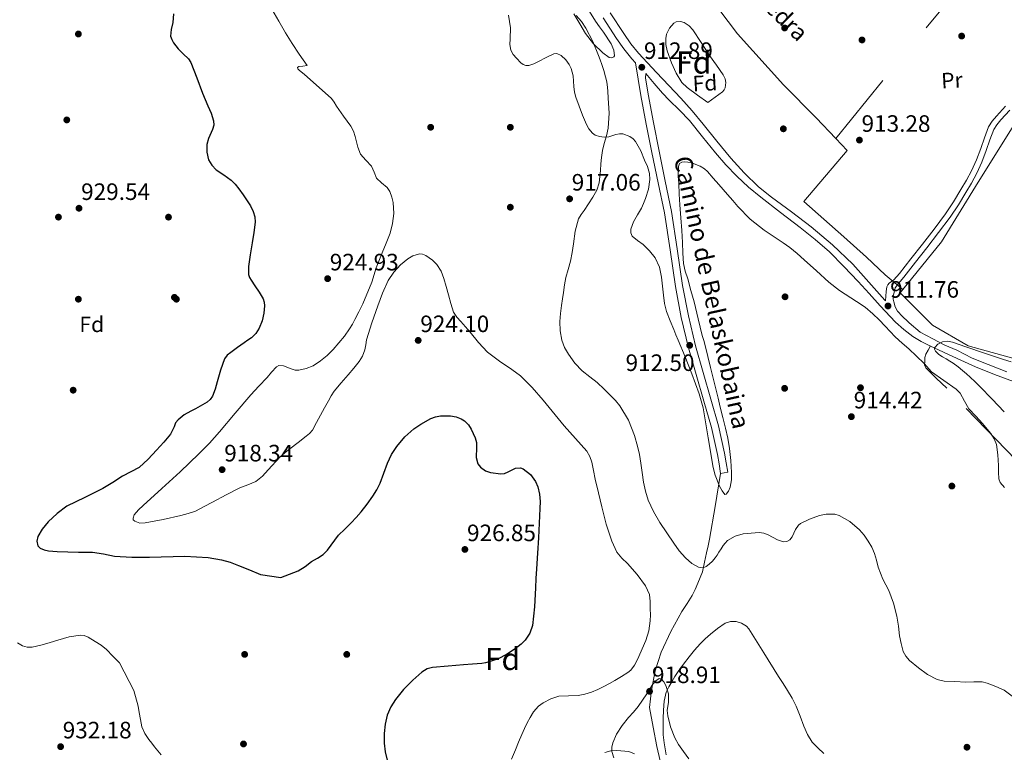
# Model space of a CAD drawing. Extents: x 559699 to 566555, y 738152 to 742841.
# Drawn here: x 564115 to 564561, y 740056 to 740388 of the extents above; entities that cross this region are included whole.
import ezdxf
from ezdxf.enums import TextEntityAlignment as Align

# ---------------------------------------------------------------- set-up
doc = ezdxf.new("R2010")
doc.units = 0
doc.header["$MEASUREMENT"] = 0
doc.linetypes.add('DGN Style 2', pattern=[77.0349, 46.22093999999999, -30.81396])
doc.linetypes.add('DGN Style 3', pattern=[107.84886, 77.0349, -30.81396])
for name, color, linetype in [('Nivel 17', 7, 'Continuous'), ('Nivel 20', 7, 'Continuous'), ('Nivel 21', 7, 'Continuous'), ('Nivel 35', 7, 'Continuous'), ('Nivel 36', 7, 'Continuous'), ('Nivel 37', 7, 'Continuous'), ('Nivel 4', 7, 'Continuous'), ('Nivel 41', 7, 'Continuous'), ('Nivel 43', 7, 'Continuous'), ('Nivel 44', 7, 'Continuous'), ('Nivel 48', 7, 'Continuous'), ('Nivel 5', 7, 'Continuous'), ('Nivel 57', 7, 'Continuous'), ('Nivel 7', 7, 'Continuous')]:
    doc.layers.add(name, color=color, linetype=linetype)
doc.styles.add('Style-arial', font='arial.shx', dxfattribs={"bigfont": 'arialbig.shx'})
doc.styles.add('Style-ariali', font='ariali.shx', dxfattribs={"bigfont": 'arialibig.shx'})
doc.styles.add('Style-arialn', font='arialn.shx', dxfattribs={"bigfont": 'arialnbig.shx'})
doc.styles.add('Style-times', font='times.shx', dxfattribs={"bigfont": 'timesbig.shx'})

# ---------------------------------------------------------------- blocks, each defined once
blk = doc.blocks.new('5PERFI_1')
at = {"layer": 'Nivel 17', "linetype": 'Continuous', "lineweight": 0}
h = blk.add_hatch(color=7, dxfattribs=at)
edge = h.paths.add_edge_path()
edge.add_arc((0, 0), 1.559999998246487, 315.0000000018422, 675.0000000018422)
blk = doc.blocks.new('5PERFI')
at = {"layer": 'Nivel 17', "color": 7, "linetype": 'Continuous', "lineweight": 0}
blk.add_blockref('5PERFI_1', (0, 0), dxfattribs=at)
blk = doc.blocks.new('5PATER')
at = {"layer": 'Nivel 7', "linetype": 'Continuous', "lineweight": 0}
h = blk.add_hatch(color=53, dxfattribs=at)
edge = h.paths.add_edge_path()
edge.add_ellipse((0, 0), major_axis=(-1.095731442945027, -1.110710700472634), ratio=0.9994222409660316, start_angle=0, end_angle=360)

msp = doc.modelspace()

# ---------------------------------------------------------------- linework, layer by layer
at = {"layer": 'Nivel 20', "color": 7, "linetype": 'DGN Style 2', "lineweight": 0, "extrusion": (0.4662902038514005, -0.3994604262669801, 0.7893065397162385), "elevation": -31800.02607037744, "flags": 128}
msp.add_lwpolyline([(929590.5253330786, 42369.29415835976), (929536.4453376639, 42368.31858727441), (929479.6451810105, 42366.49936707015)], dxfattribs=at)
at = {"layer": 'Nivel 20', "color": 7, "linetype": 'DGN Style 2', "lineweight": 0}
for points in [[(564596.9990000001, 740447.973, 917.88), (564592.3030000001, 740389.771, 915.943), (564590.479, 740379.419, 915.2230000000001), (564566.655, 740342.9070000001, 912.871), (564549.1030000001, 740314.683, 912.807), (564532.4469999999, 740287.659, 912.759), (564514.8600000001, 740266.0390000001, 911.53)], [(564484.504, 740334.3729999999, 913.034), (564475.5830000001, 740343.771, 913.399), (564460.767, 740358.699, 913.543), (564440.047, 740381.835, 912.8870000000001), (564431.551, 740392.987, 912.663), (564443.615, 740405.3870000001, 912.263), (564456.527, 740416.267, 911.671), (564460.592, 740418.844, 911.744)], [(564514.8600000001, 740266.0390000001, 911.529), (564506.831, 740272.6510000001, 911.975), (564498.4310000001, 740280.635, 911.991), (564488.2390000001, 740289.835, 911.975), (564470.095, 740305.8670000001, 912.647), (564489.6470000001, 740328.9550000001, 912.823), (564484.504, 740334.3729999999, 913.034)], [(564514.8600000001, 740266.0390000001, 911.53), (564513.679, 740264.587, 911.447), (564528.3670000001, 740249.8189999999, 911.495), (564544.527, 740240.571, 910.967), (564567.8870000001, 740234.0430000001, 910.695)], [(564649.135, 739679.227, 923.687), (564665.311, 739707.0830000001, 923.543), (564674.815, 739730.6669999999, 922.407), (564696.783, 739778.283, 919.2230000000001), (564707.023, 739801.915, 918.231), (564711.7590000001, 739845.3389999999, 918.455), (564720.9269999999, 739879.003, 919.1750000000001), (564734.7990000001, 739905.979, 918.263), (564772.379, 739964.2760000001, 914.059), (564785.8910000001, 739991.997, 911.691), (564792.675, 740007.4210000001, 910.347), (564791.267, 740012.477, 909.451), (564773.7949999999, 740029.629, 909.643), (564741.923, 740055.8049999999, 909.515), (564709.027, 740078.3330000001, 908.5550000000001), (564676.5789999999, 740099.837, 910.155), (564638.7550000001, 740123.9010000001, 910.7950000000001), (564601.021, 740154.7860000001, 911.302), (564575.679, 740178.811, 912.455), (564534.7990000001, 740221.2749999999, 912.119)]]:
    msp.add_polyline3d(points, dxfattribs=at)
at = {"layer": 'Nivel 21', "color": 7, "linetype": 'Continuous', "lineweight": 0, "extrusion": (0.1105454941025742, 0.03951646967750821, 0.9930851636983832), "elevation": 92554.75776836231, "flags": 128}
msp.add_lwpolyline([(507209.174108595, -775159.9975165692), (507198.3708954299, -775162.6533694007), (507192.7613234315, -775164.1288272783), (507187.2433586394, -775166.1119865957), (507185.0763411048, -775167.0590765234)], dxfattribs=at)
at = {"layer": 'Nivel 21', "color": 7, "linetype": 'DGN Style 3', "lineweight": 0}
for points in [[(564382.27, 740391.3400000001, 913.505), (564388.4439999999, 740381.973, 913.191), (564391.598, 740377.351, 913.024), (564395.118, 740373.0519999999, 912.803), (564399.2180000001, 740368.676, 912.851), (564403.342, 740364.3, 912.9250000000001), (564408.8260000001, 740358.4839999999, 913.212), (564414.3019999999, 740352.6680000001, 913.498), (564419.422, 740346.896, 913.789), (564424.398, 740340.9880000001, 914.091), (564430.6699999999, 740333.288, 914.238), (564436.926, 740325.564, 914.1320000000001), (564442.983, 740318.8330000001, 913.893), (564449.534, 740312.5719999999, 913.625), (564455.354, 740307.851, 913.405), (564464.4650000001, 740301.27, 913.082), (564473.406, 740294.476, 912.826), (564483.0079999999, 740286.1939999999, 912.561), (564492.27, 740277.5320000001, 912.294), (564499.53, 740269.3929999999, 912.059), (564506.7339999999, 740261.1799999999, 911.8240000000001)], [(564398.4169999999, 740363.811, 913.048), (564398.246, 740361.885, 913.179), (564399.463, 740354.523, 913.6460000000001), (564401.854, 740341.618, 914.461), (564404.453, 740328.7250000001, 914.601), (564407.28, 740315.061, 914.464), (564410.1170000001, 740301.307, 914.086), (564412.713, 740284.523, 913.642), (564415.1159999999, 740267.8570000001, 913.2040000000001), (564417.7320000001, 740254.0789999999, 912.83), (564420.9099999999, 740240.4340000001, 912.5260000000001), (564424.3770000001, 740228.459, 912.898), (564427.943, 740216.402, 913.248), (564431.3459999999, 740204.2790000001, 913.5980000000001), (564434.139, 740191.95, 913.943), (564434.875, 740187.5449999999, 914.062), (564435.595, 740183.233, 914.179), (564432.355, 740182.692, 914.143)], [(564510.996, 740264.8289999999, 911.854), (564511.449, 740266.8459999999, 911.889), (564512.8829999999, 740268.7390000001, 911.913), (564515.429, 740271.6499999999, 911.947), (564520.662, 740278.337, 912.03), (564525.845, 740284.9750000001, 912.112), (564531.132, 740291.7860000001, 912.197), (564536.382, 740298.719, 912.285), (564540.0760000001, 740304.3200000001, 912.36), (564543.4680000001, 740310.0279999999, 912.44), (564545.997, 740314.2579999999, 912.499), (564548.416, 740318.6699999999, 912.562), (564550.6840000001, 740323.7790000001, 912.639), (564552.7039999999, 740328.936, 912.779), (564554.3759999999, 740333.885, 912.9490000000001), (564556.091, 740338.4739999999, 913.106), (564557.462, 740340.659, 913.177), (564559.273, 740342.815, 913.245), (564563.3659999999, 740347.335, 913.386)], [(564562.078, 740228.6680000001, 909.9830000000001), (564553.615, 740232.0430000001, 909.985), (564546.3899999999, 740234.8570000001, 909.988), (564539.2949999999, 740238.507, 909.994), (564533.962, 740240.7650000001, 909.998), (564528.5390000001, 740243.6200000001, 910.211), (564522.7649999999, 740246.6470000001, 910.59), (564517.8389999999, 740250.9070000001, 910.995), (564517.158, 740251.537, 911.053), (564514.8090000001, 740253.855, 911.265), (564512.463, 740256.1710000001, 911.5020000000001), (564511.4180000001, 740258.1159999999, 911.631), (564510.895, 740260.379, 911.758), (564510.577, 740261.6000000001, 911.797), (564510.5430000001, 740262.811, 911.82), (564510.996, 740264.8289999999, 911.854)], [(564432.355, 740182.692, 914.143), (564429.845, 740167.7650000001, 914.437), (564427.335, 740152.8859999999, 914.7950000000001), (564426.6880000001, 740149.841, 914.838), (564425.959, 740146.8060000001, 914.8720000000001), (564425.033, 740142.494, 914.961), (564424.071, 740138.182, 915.19), (564423.1429999999, 740135.5220000001, 915.418), (564421.9909999999, 740132.9340000001, 915.601), (564420.791, 740130.166, 915.802), (564419.4950000001, 740127.446, 915.982), (564417.1810000001, 740123.7609999999, 916.141), (564414.7590000001, 740120.1340000001, 916.389), (564409.763, 740111.131, 917.418), (564405.463, 740101.7339999999, 918.0450000000001), (564402.632, 740093.223, 918.3720000000001), (564400.967, 740084.5020000001, 918.9780000000001), (564400.5249999999, 740080.557, 919.1610000000001), (564400.0830000001, 740076.612, 919.4110000000001), (564401.723, 740067.828, 919.74), (564403.3629999999, 740059.044, 919.807), (564406.0789999999, 740048.0160000001, 919.96)]]:
    msp.add_polyline3d(points, dxfattribs=at)
at = {"layer": 'Nivel 21', "color": 7, "linetype": 'Continuous', "lineweight": 0}
for points in [[(564393.784, 740368.744, 913.123), (564395.0050000001, 740361.3500000001, 913.274), (564396.227, 740353.956, 913.743), (564398.629, 740340.994, 914.561), (564401.2350000001, 740328.068, 914.649), (564404.0630000001, 740314.3970000001, 914.508), (564406.8829999999, 740300.7239999999, 914.1320000000001), (564409.4639999999, 740284.038, 913.69), (564411.875, 740267.3160000001, 913.251), (564414.5179999999, 740253.3999999999, 912.873), (564417.7309999999, 740239.604, 912.566), (564421.2250000001, 740227.5360000001, 912.8720000000001), (564424.787, 740215.4920000001, 913.222), (564428.1610000001, 740203.4720000001, 913.5690000000001), (564430.915, 740191.3160000001, 913.909), (564431.635, 740187.004, 914.0260000000001), (564432.355, 740182.692, 914.143)], [(564481.5989999999, 740283.0190000001, 912.52), (564475.1140000001, 740288.744, 912.701), (564468.399, 740294.1869999999, 912.88), (564459.453, 740300.9820000001, 913.167), (564450.5109999999, 740307.787, 913.493), (564444.9920000001, 740312.413, 913.705), (564439.7110000001, 740317.3230000001, 913.918), (564434.7479999999, 740322.503, 914.1320000000001), (564430.0149999999, 740327.8829999999, 914.232), (564424.1810000001, 740335.2509999999, 914.347), (564418.287, 740342.5549999999, 914.0980000000001), (564413.723, 740347.227, 913.871), (564409.031, 740351.774, 913.654), (564406.0630000001, 740354.9550000001, 913.4970000000001), (564402.24, 740359.3829999999, 913.272), (564398.4169999999, 740363.811, 913.048)], [(564557.2949999999, 740344.5390000001, 913.3190000000001), (564561.4180000001, 740349.092, 913.461)], [(564506.7339999999, 740261.1799999999, 911.8240000000001), (564507.013, 740260.9169999999, 911.816), (564507.1699999999, 740263.04, 911.8530000000001), (564507.327, 740265.163, 911.891), (564507.656, 740267.2509999999, 911.927), (564508.057, 740268.1969999999, 911.942), (564508.703, 740268.9070000001, 911.95), (564509.7749999999, 740269.652, 911.955), (564510.8470000001, 740270.3970000001, 911.96), (564513.4070000001, 740273.3230000001, 911.995), (564518.595, 740279.953, 912.077), (564523.7749999999, 740286.587, 912.159), (564529.05, 740293.382, 912.244), (564534.2390000001, 740300.2350000001, 912.331), (564537.852, 740305.713, 912.404), (564541.2150000001, 740311.371, 912.4830000000001), (564543.72, 740315.5619999999, 912.542), (564546.0630000001, 740319.835, 912.6030000000001), (564548.263, 740324.79, 912.678), (564550.2390000001, 740329.835, 912.826), (564551.9040000001, 740334.764, 912.995), (564553.727, 740339.6429999999, 913.162), (564555.337, 740342.2069999999, 913.246), (564557.2949999999, 740344.5390000001, 913.3190000000001)], [(564572.4410000001, 740221.6570000001, 909.969), (564556.399, 740227.531, 909.974), (564547.8870000001, 740230.962, 909.985), (564539.4709999999, 740234.699, 909.993), (564533.28, 740237.5800000001, 909.9970000000001), (564527.135, 740240.5549999999, 910.189), (564523.212, 740242.503, 910.549), (564519.439, 740244.747, 910.888), (564515.395, 740247.8470000001, 911.238), (564511.6440000001, 740251.2690000001, 911.551), (564504.6229999999, 740258.619, 911.803), (564499.646, 740264.1410000001, 911.962), (564494.655, 740269.6429999999, 912.1220000000001), (564488.2320000001, 740276.4269999999, 912.321), (564481.5989999999, 740283.0190000001, 912.52)]]:
    msp.add_polyline3d(points, dxfattribs=at)
at = {"layer": 'Nivel 35', "color": 92, "linetype": 'DGN Style 3', "lineweight": 0}
for points in [[(564366.271, 740402.673, 916.253), (564375.683, 740387.588, 916.328), (564377.4480000001, 740385.0430000001, 916.423), (564379.267, 740382.5320000001, 916.52), (564382.7490000001, 740377.254, 916.607), (564383.962, 740374.504, 916.645), (564384.2749999999, 740371.8759999999, 916.6800000000001), (564383.9450000001, 740371.3829999999, 916.6850000000001), (564382.8459999999, 740370.962, 916.689), (564381.811, 740371.108, 916.696), (564378.98, 740373.297, 916.851), (564374.788, 740377.2990000001, 917.2810000000001), (564371.155, 740381.9240000001, 917.544), (564368.494, 740386.4240000001, 917.5450000000001), (564365.7790000001, 740390.8360000001, 917.544)], [(564336.163, 740390.301, 919.921), (564337.075, 740384.548, 920.216), (564337.004, 740379.507, 920.369), (564336.896, 740376.9750000001, 920.392), (564337.219, 740374.4680000001, 920.344), (564338.2760000001, 740372.5349999999, 920.2420000000001), (564339.8589999999, 740370.8360000001, 920.12), (564341.8200000001, 740368.7139999999, 919.958), (564342.868, 740367.8859999999, 919.875), (564344.0190000001, 740367.4439999999, 919.8000000000001), (564345.4410000001, 740367.497, 919.763), (564347.663, 740368.267, 919.791), (564349.7949999999, 740369.2520000001, 919.784), (564353.2509999999, 740371.175, 919.588), (564356.7069999999, 740372.8360000001, 919.288), (564358.065, 740372.8940000001, 919.115), (564360.105, 740371.9580000001, 918.79), (564362.131, 740370.1159999999, 918.552), (564363.7280000001, 740368.01, 918.4350000000001), (564364.6440000001, 740366.1470000001, 918.347), (564365.466, 740362.8589999999, 918.225), (564365.831, 740357.9269999999, 918.111), (564366.0959999999, 740355.49, 918.083), (564366.7069999999, 740353.092, 918.072), (564368.2080000001, 740349.021, 918.0740000000001), (564369.7949999999, 740344.9639999999, 918.072), (564371.513, 740340.79, 918.056), (564372.6640000001, 740338.8030000001, 918.048), (564374.291, 740336.8840000001, 918.04), (564375.5120000001, 740335.9850000001, 918.034), (564377.494, 740335.308, 918.023), (564379.5390000001, 740335.0279999999, 918.008), (564381.673, 740335.212, 917.894), (564384.8970000001, 740336.2350000001, 917.542), (564386.504, 740336.5789999999, 917.391), (564388.0989999999, 740336.5, 917.32), (564391.2609999999, 740335.2949999999, 917.32), (564392.659, 740334.3, 917.325), (564393.8430000001, 740332.996, 917.32), (564396.155, 740328.908, 917.279), (564397.923, 740324.676, 917.24), (564399.159, 740321.6780000001, 917.232), (564400.067, 740318.6440000001, 917.224), (564400.287, 740315.8090000001, 917.168), (564399.652, 740311.462, 917.02)], [(564426.575, 740350.747, 919.2710000000001), (564421.871, 740354.131, 919.663), (564417.1669999999, 740357.5150000001, 920.0550000000001), (564414.8189999999, 740359.7679999999, 920.238), (564412.2180000001, 740364.023, 920.394), (564410.031, 740368.7150000001, 920.487), (564408.0449999999, 740374.199, 920.525), (564407.554, 740376.9909999999, 920.4970000000001), (564407.4709999999, 740379.7550000001, 920.439), (564407.818, 740381.652, 920.346), (564409.1429999999, 740384.3659999999, 920.133), (564411.1669999999, 740386.699, 919.991), (564412.142, 740387.2849999999, 919.974), (564414.1710000001, 740387.416, 919.952), (564415.801, 740386.919, 919.943), (564418.0989999999, 740385.517, 919.942), (564419.8230000001, 740383.7069999999, 919.9590000000001), (564423.5930000001, 740377.852, 920.0500000000001), (564427.311, 740372.027, 920.135), (564430.432, 740367.648, 920.184), (564433.5349999999, 740363.2590000001, 920.231), (564434.3670000001, 740361.392, 920.307), (564434.6599999999, 740359.77, 920.399), (564434.439, 740357.402, 920.482), (564433.9820000001, 740356.409, 920.456), (564433.263, 740355.6429999999, 920.359), (564429.919, 740353.1950000001, 919.815), (564426.575, 740350.747, 919.2710000000001)], [(564399.652, 740311.462, 917.02), (564398.3230000001, 740307.1880000001, 916.936), (564397.456, 740304.994, 916.936), (564396.483, 740302.868, 916.936), (564394.69, 740299.777, 916.936), (564392.851, 740296.7239999999, 916.936), (564391.696, 740293.405, 916.936), (564391.6669999999, 740291.6969999999, 916.936), (564392.2590000001, 740290.212, 916.936), (564394.696, 740288.199, 916.936), (564397.315, 740286.3559999999, 916.936), (564400.165, 740283.592, 916.936), (564402.675, 740280.4199999999, 916.936), (564404.5819999999, 740276.121, 916.928), (564405.571, 740271.604, 916.9200000000001), (564405.9839999999, 740267.561, 916.9200000000001), (564406.4029999999, 740263.524, 916.9200000000001), (564406.8970000001, 740259.709, 916.9200000000001), (564407.7949999999, 740255.9880000001, 916.9200000000001), (564409.4040000001, 740251.905, 916.9200000000001), (564411.075, 740247.8600000001, 916.9200000000001), (564412.067, 740245.4680000001, 916.9200000000001), (564413.0590000001, 740243.0760000001, 916.9200000000001), (564416.2679999999, 740235.47, 916.918), (564419.2990000001, 740227.7960000001, 916.9200000000001), (564420.939, 740223.244, 916.927), (564422.5789999999, 740218.692, 916.936), (564424.3870000001, 740212.436, 916.952), (564426.7069999999, 740198.908, 917.336), (564429.027, 740185.3800000001, 917.72), (564429.8670000001, 740181.952, 917.883), (564431.8740000001, 740176.8759999999, 918.231), (564433.037, 740174.7760000001, 918.357), (564434.1950000001, 740173.22, 918.392), (564434.783, 740173.2550000001, 918.375), (564435.862, 740174.676, 918.331), (564436.675, 740176.4839999999, 918.28), (564437.284, 740179.7790000001, 918.155), (564437.267, 740183.0760000001, 918.056), (564436.94, 740188.517, 917.987), (564436.3389999999, 740193.956, 917.928), (564435.564, 740198.6400000001, 917.864), (564434.595, 740203.2679999999, 917.8000000000001), (564433.372, 740208.0120000001, 917.816), (564432.163, 740212.756, 917.784), (564431.183, 740216.869, 917.641), (564430.1950000001, 740220.98, 917.496), (564428.997, 740225.8360000001, 917.328), (564427.7949999999, 740230.692, 917.16), (564426.587, 740235.692, 916.958), (564425.379, 740240.692, 916.7280000000001), (564424.682, 740242.966, 916.552), (564423.9709999999, 740245.236, 916.392), (564422.139, 740252.804, 916.297), (564420.307, 740260.372, 916.408), (564418.9169999999, 740265.6470000001, 916.529), (564417.507, 740270.916, 916.6800000000001), (564416.3389999999, 740274.344, 916.817), (564415.507, 740277.828, 916.952), (564415.2280000001, 740282.554, 917.075), (564414.9950000001, 740287.284, 917.144), (564414.852, 740290.0360000001, 917.142), (564414.7069999999, 740292.788, 917.144), (564414.267, 740298.564, 917.216), (564413.7949999999, 740304.3400000001, 917.288), (564413.541, 740309.203, 917.344), (564413.331, 740314.068, 917.4), (564413.156, 740317.909, 917.447), (564413.219, 740321.7479999999, 917.48), (564413.764, 740323.064, 917.474), (564414.8230000001, 740323.682, 917.451), (564416.0889999999, 740323.8659999999, 917.418), (564418.794, 740323.517, 917.342), (564423.129, 740321.827, 917.201), (564424.997, 740320.663, 917.13), (564426.4029999999, 740319.412, 917.064), (564428.94, 740316.5260000001, 916.918), (564431.4750000001, 740313.6359999999, 916.7760000000001), (564433.4909999999, 740311.3319999999, 916.674), (564435.507, 740309.0279999999, 916.5840000000001), (564437.835, 740306.31, 916.503), (564440.163, 740303.588, 916.424), (564445.7890000001, 740297.9070000001, 916.188), (564452.067, 740292.9480000001, 915.9440000000001), (564454.8, 740291.1410000001, 915.878), (564457.5390000001, 740289.348, 915.816), (564460.6710000001, 740287.2139999999, 915.638), (564463.747, 740284.996, 915.448), (564467.017, 740282.314, 915.3960000000001), (564470.1950000001, 740279.524, 915.352), (564475.7790000001, 740274.4180000001, 914.951), (564481.3629999999, 740269.3160000001, 914.616), (564486.227, 740265.605, 914.558), (564493.9809999999, 740260.6030000001, 914.509), (564497.764, 740257.9850000001, 914.501), (564501.2990000001, 740255.06, 914.504), (564504.1089999999, 740252.317, 914.5120000000001), (564506.835, 740249.4920000001, 914.52), (564509.119, 740246.9839999999, 914.519), (564511.443, 740244.5160000001, 914.52), (564514.5260000001, 740241.7820000001, 914.589)], [(564514.5260000001, 740241.7820000001, 914.589), (564517.6510000001, 740239.092, 914.664), (564521.1129999999, 740235.827, 914.681), (564524.531, 740232.5160000001, 914.696), (564527.9169999999, 740228.7679999999, 914.721), (564533.51, 740224.8530000001, 914.844), (564539.1030000001, 740220.939, 914.967), (564540.9199999999, 740219.0630000001, 915.181), (564542.827, 740215.4920000001, 915.816), (564544.879, 740212.0109999999, 916.231), (564547.959, 740208.6810000001, 916.277), (564551.071, 740205.3230000001, 916.263), (564554.7550000001, 740200.8570000001, 916.173), (564556.2779999999, 740198.4469999999, 916.123), (564557.311, 740195.8030000001, 916.1030000000001), (564557.9879999999, 740191.092, 916.479), (564558.223, 740186.3470000001, 916.919), (564558.2209999999, 740183.29, 916.938), (564558.3829999999, 740180.2350000001, 916.839), (564559.024, 740178.5260000001, 916.7040000000001), (564560.908, 740176.405, 916.428)], [(564417.8910000001, 740053.4439999999, 924.712), (564415.587, 740056.6939999999, 924.482), (564413.283, 740059.9720000001, 924.28), (564411.558, 740063.003, 924.213), (564409.689, 740067.8910000001, 924.119), (564408.355, 740072.9480000001, 924.024), (564408.176, 740075.3740000001, 923.977), (564408.656, 740079.0889999999, 923.9060000000001), (564408.6910000001, 740082.804, 923.832), (564407.5430000001, 740086.6429999999, 923.544), (564406.6229999999, 740088.3400000001, 923.351), (564405.459, 740089.652, 923.224), (564404.5630000001, 740089.807, 923.187), (564402.983, 740088.8060000001, 923.1460000000001), (564401.699, 740087.3, 923.128), (564400.283, 740085.104, 923.121), (564398.8670000001, 740082.916, 923.128), (564396.9240000001, 740079.9850000001, 923.1560000000001), (564394.9469999999, 740077.0760000001, 923.192), (564392.8060000001, 740074.5789999999, 923.239), (564390.547, 740072.1640000001, 923.288), (564387.7150000001, 740068.4890000001, 923.312), (564385.1229999999, 740064.5320000001, 923.336), (564383.459, 740060.685, 923.439), (564383.094, 740058.685, 923.501), (564383.1070000001, 740056.74, 923.544), (564384.027, 740053.8840000001, 923.583)]]:
    msp.add_polyline3d(points, dxfattribs=at)
at = {"layer": 'Nivel 36', "color": 92, "linetype": 'Continuous', "lineweight": 0}
msp.add_polyline3d([(564534.7990000001, 740221.2749999999, 912.119), (564530.0549999999, 740225.875, 911.807), (564525.311, 740230.4750000001, 911.495), (564524.781, 740231.8840000001, 911.403), (564524.831, 740233.5150000001, 911.287), (564524.8899999999, 740235.193, 911.075), (564525.327, 740236.7790000001, 910.8870000000001), (564526.3530000001, 740238.608, 910.7810000000001), (564527.379, 740240.4369999999, 910.6750000000001)], dxfattribs=at)
at = {"layer": 'Nivel 4', "color": 30, "linetype": 'Continuous', "lineweight": 30, "elevation": 925, "flags": 128}
for points in [[(564184.4240000001, 740390.906), (564184.071, 740386.9340000001), (564183.4310000001, 740383.8600000001), (564183.1429999999, 740380.8060000001), (564183.618, 740379.2420000001), (564184.432, 740377.788), (564186.503, 740375.0460000001), (564188.821, 740372.7309999999), (564191.1880000001, 740370.538), (564192.3589999999, 740368.79), (564195.017, 740361.8929999999), (564197.575, 740354.966), (564198.8049999999, 740352.139), (564200.0390000001, 740349.3019999999), (564201.433, 740345.881), (564202.615, 740342.422), (564202.737, 740340.449), (564202.166, 740338.4610000001), (564200.284, 740334.456), (564199.5590000001, 740331.7820000001), (564199.4950000001, 740328.2579999999), (564200.2949999999, 740324.726), (564201.7520000001, 740322.2860000001), (564203.703, 740320.2620000001), (564207.19, 740317.973), (564210.551, 740315.622), (564212.398, 740313.6880000001), (564214.1030000001, 740311.622), (564216.03, 740308.9610000001), (564217.8629999999, 740306.23), (564219.2779999999, 740303.8759999999), (564220.503, 740301.3500000001), (564221.284, 740298.987), (564221.4310000001, 740296.598), (564220.7890000001, 740291.8870000001), (564220.1030000001, 740287.1740000001), (564219.183, 740281.8), (564218.4310000001, 740276.422), (564218.4709999999, 740272.8700000001), (564218.8600000001, 740271.4950000001), (564219.595, 740270.2150000001), (564221.3189999999, 740267.7339999999), (564223.2250000001, 740264.7890000001), (564225.0630000001, 740261.7660000001), (564225.585, 740260.217), (564225.7110000001, 740258.5689999999), (564225.335, 740255.254), (564224.6159999999, 740251.8740000001), (564223.3030000001, 740248.5819999999), (564221.747, 740246.111), (564219.7350000001, 740244.118), (564218.0860000001, 740243.007), (564216.439, 740241.9099999999), (564213.435, 740239.733), (564210.4550000001, 740237.51), (564208.783, 740236.247), (564207.527, 740234.646), (564205.7960000001, 740229.4680000001)], [(564205.7960000001, 740229.4680000001), (564204.2949999999, 740224.246), (564203.253, 740220.9410000001), (564202.0390000001, 740217.6699999999), (564201.0530000001, 740216.185), (564199.683, 740215.0020000001), (564196.487, 740213.1100000001), (564194.3589999999, 740212.0249999999), (564192.2309999999, 740210.95), (564189.24, 740209.192), (564186.487, 740207.0619999999), (564185.406, 740205.5700000001), (564184.6869999999, 740203.841), (564183.0789999999, 740200.5020000001), (564179.9890000001, 740196.8600000001), (564176.7749999999, 740193.3019999999), (564172.997, 740189.179), (564168.855, 740185.446), (564165.162, 740183.358), (564161.3829999999, 740181.446), (564156.8740000001, 740178.649), (564152.3589999999, 740175.862), (564144.284, 740171.8300000001), (564136.1510000001, 740167.814), (564131.7, 740164.5989999999), (564127.6070000001, 740160.7420000001), (564124.9340000001, 740157.52), (564122.919, 740154.0700000001), (564122.4780000001, 740152.031), (564122.987, 740149.899), (564123.9750000001, 740148.8859999999), (564125.9070000001, 740148.0530000001), (564127.855, 740147.6470000001), (564131.7990000001, 740147.4140000001), (564136.558, 740147.1769999999), (564141.3189999999, 740146.9979999999), (564144.5109999999, 740146.9950000001), (564147.703, 740146.966), (564152.7239999999, 740146.2150000001), (564157.719, 740145.27), (564165.6200000001, 740144.7309999999), (564173.585, 740144.763), (564189.564, 740145.1710000001), (564200.1410000001, 740144.604), (564206.119, 740143.6059999999), (564210.0900000001, 740142.494), (564213.943, 740141.0460000001), (564218.935, 740138.9979999999), (564223.9269999999, 740136.95), (564233.0789999999, 740135.6059999999), (564237.0390000001, 740137.102), (564240.9990000001, 740138.598), (564244.087, 740140.497), (564246.983, 740142.7579999999), (564249.6240000001, 740144.352), (564252.2150000001, 740146.038), (564254.1869999999, 740147.986), (564255.831, 740150.253), (564259.175, 740154.7420000001), (564262.05, 740157.52), (564264.9029999999, 740160.3260000001), (564267.209, 740162.8119999999), (564269.4469999999, 740165.3659999999), (564272.182, 740168.807), (564274.743, 740172.3900000001), (564276.5249999999, 740175.246), (564278.071, 740178.23), (564279.7579999999, 740182.7820000001), (564281.351, 740187.382), (564283.2250000001, 740191.2450000001), (564285.5590000001, 740194.9340000001), (564289.1939999999, 740199.291), (564293.358, 740202.9610000001), (564296.4480000001, 740205.0789999999), (564300.983, 740207.558), (564303.2010000001, 740208.3770000001), (564305.47, 740208.79), (564309.9909999999, 740208.7420000001), (564312.4410000001, 740208.358), (564314.825, 740207.4880000001), (564316.3589999999, 740206.47), (564318.081, 740204.716), (564319.325, 740202.8130000001), (564321.1910000001, 740198.7579999999), (564321.7180000001, 740196.663), (564321.7239999999, 740194.4310000001), (564321.5419999999, 740189.8670000001), (564322.372, 740187.0009999999), (564323.5590000001, 740185.51), (564325.78, 740183.9450000001), (564328.0719999999, 740183.1270000001), (564332.743, 740182.534), (564334.4010000001, 740182.7139999999), (564336.0730000001, 740183.396), (564339.423, 740185.0179999999), (564341.6370000001, 740185.2860000001), (564342.8870000001, 740184.8060000001), (564346.146, 740182.179), (564348.5160000001, 740178.99), (564349.5760000001, 740176.6300000001), (564350.311, 740173.2860000001)], [(564350.311, 740173.2860000001), (564350.507, 740170.0290000001), (564350.4709999999, 740166.774), (564350.1910000001, 740160.189), (564349.8470000001, 740153.6059999999), (564349.3530000001, 740146.557), (564348.871, 740139.51), (564348.6570000001, 740135.183), (564348.4709999999, 740130.854), (564347.9979999999, 740122.31), (564347.0630000001, 740113.7820000001), (564345.9070000001, 740110.3049999999), (564343.784, 740107.243), (564341.969, 740105.415), (564339.216, 740103.223), (564335.271, 740100.6939999999), (564331.4720000001, 740098.7949999999), (564327.527, 740097.4299999999), (564325.811, 740096.9450000001), (564324.071, 740096.6300000001), (564319.9750000001, 740096.301), (564315.879, 740095.9739999999), (564308.871, 740095.408), (564301.8629999999, 740094.8219999999), (564299.3289999999, 740094.1400000001), (564297.033, 740092.75), (564292.807, 740088.9979999999), (564288.6170000001, 740084.831), (564285.03, 740080.3430000001), (564282.967, 740076.9820000001), (564281.2960000001, 740073.1599999999), (564280.327, 740069.1740000001), (564279.875, 740064.852), (564279.9110000001, 740060.534), (564280.2849999999, 740056.6329999999), (564281.175, 740052.79)]]:
    msp.add_lwpolyline(points, dxfattribs=at)
at = {"layer": 'Nivel 5', "color": 30, "linetype": 'Continuous', "lineweight": 0, "flags": 128}
for points, elevation in [([(564228.9510000001, 740392.95), (564232.098, 740387.6130000001), (564235.2390000001, 740382.2779999999), (564238.256, 740377.4280000001), (564241.3030000001, 740372.598), (564244.9340000001, 740367.48), (564243.0109999999, 740367.2509999999), (564241.2220000001, 740366.9880000001), (564240.6950000001, 740366.646), (564240.8330000001, 740366.0150000001), (564241.4550000001, 740365.2620000001), (564243.7039999999, 740363.5050000001), (564256.0390000001, 740352.486), (564257.1669999999, 740350.814), (564258.2949999999, 740349.142), (564261.5260000001, 740344.5660000001), (564264.7749999999, 740340.006), (564265.926, 740337.807), (564266.6869999999, 740335.408), (564267.892, 740330.4510000001), (564269.1429999999, 740327.382), (564271.632, 740324.642), (564274.183, 740321.9580000001), (564275.3530000001, 740319.2520000001), (564276.487, 740316.534), (564278.6610000001, 740314.281), (564281.176, 740312.2), (564282.4550000001, 740310.3900000001), (564283.406, 740307.922), (564283.9979999999, 740305.4539999999), (564284.2150000001, 740300.5179999999), (564283.6669999999, 740295.9979999999), (564282.5989999999, 740291.4780000001), (564280.7390000001, 740287.054), (564278.919, 740282.71), (564276.233, 740275.8189999999), (564274.2490000001, 740269.304), (564270.263, 740259.574), (564268.453, 740255.977), (564266.6470000001, 740252.3740000001), (564265.47, 740250.2890000001), (564264.2150000001, 740248.246), (564261.899, 740244.9569999999), (564259.399, 740241.798), (564256.8300000001, 740238.895)], 920), ([(564366.8389999999, 740390.1340000001), (564369.229, 740387.4029999999), (564371.3189999999, 740384.4380000001), (564374.379, 740378.355), (564376.983, 740372.0860000001), (564377.79, 740370.0249999999), (564378.5349999999, 740367.942), (564379.3829999999, 740365.162), (564380.1510000001, 740362.358), (564380.557, 740360.7280000001), (564380.8870000001, 740359.078), (564381.254, 740355.9310000001), (564381.4469999999, 740352.774), (564381.808, 740345.9480000001), (564381.415, 740339.142), (564380.5590000001, 740335.6229999999), (564379.6070000001, 740332.1340000001), (564378.8600000001, 740329.007), (564378.311, 740325.8459999999), (564378.0689999999, 740322.895), (564377.8470000001, 740319.942), (564377.621, 740317.1410000001), (564377.3670000001, 740314.342), (564376.3230000001, 740310.9639999999), (564374.487, 740307.862), (564372.5160000001, 740304.8559999999), (564370.5349999999, 740301.862), (564369.2069999999, 740300.034), (564368.007, 740298.102), (564366.4990000001, 740292.483), (564365.7350000001, 740286.6939999999), (564365.023, 740282.74), (564364.2949999999, 740278.79), (564363.2180000001, 740275.1400000001), (564362.199, 740271.4780000001), (564361.669, 740268.104), (564361.159, 740264.726), (564360.717, 740261.754), (564360.2790000001, 740258.774), (564359.844, 740255.19), (564359.527, 740251.6059999999), (564359.612, 740247.3659999999), (564360.423, 740243.1259999999), (564361.649, 740239.7690000001), (564363.4310000001, 740236.662), (564366.3230000001, 740232.7), (564369.655, 740229.19), (564373.024, 740226.507), (564376.375, 740223.8300000001), (564379.5360000001, 740220.9199999999), (564382.631, 740217.926), (564384.7579999999, 740215.6910000001), (564386.6950000001, 740213.254), (564390.548, 740206.7760000001), (564393.3559999999, 740199.869), (564394.6950000001, 740195.078), (564395.523, 740191.2479999999), (564396.2150000001, 740187.398), (564396.8389999999, 740183.071), (564397.463, 740178.7420000001), (564398.2690000001, 740174.618), (564399.527, 740170.5819999999)], 915), ([(564256.8300000001, 740238.895), (564254.071, 740236.1499999999), (564251.048, 740233.6510000001), (564247.655, 740231.51), (564244.4920000001, 740230.223), (564241.2550000001, 740229.4780000001), (564239.5689999999, 740229.5179999999), (564237.8060000001, 740230.0789999999), (564234.2919999999, 740231.4709999999), (564232.1570000001, 740231.5560000001), (564231.0789999999, 740230.95), (564228.8910000001, 740228.5900000001), (564226.871, 740226.1980000001), (564223.165, 740222.304), (564219.4950000001, 740218.3740000001), (564212.3470000001, 740209.977), (564205.2390000001, 740201.5419999999), (564200.6780000001, 740196.476), (564195.943, 740191.574), (564191.682, 740187.496), (564187.3829999999, 740183.462), (564179.0789999999, 740175.8330000001), (564170.727, 740168.246), (564168.6240000001, 740166.29), (564166.6610000001, 740163.973), (564166.087, 740162.4990000001), (564166.206, 740161.757), (564166.855, 740161.0460000001), (564169.2220000001, 740160.217), (564171.639, 740160.3260000001), (564179.6840000001, 740161.7990000001), (564187.719, 740163.6540000001), (564191.148, 740164.4850000001), (564194.423, 740165.6699999999), (564198.291, 740167.706), (564202.1510000001, 740169.75), (564208.3019999999, 740172.977), (564214.4550000001, 740176.1980000001), (564218.1610000001, 740177.5009999999), (564221.767, 740179.014), (564224.729, 740181.51), (564227.338, 740184.3829999999), (564232.615, 740190.054), (564234.881, 740191.9820000001), (564237.175, 740193.878), (564240.855, 740196.716), (564244.551, 740199.5419999999), (564246.0889999999, 740200.7919999999), (564247.3670000001, 740202.2779999999), (564249.217, 740205.7069999999), (564250.9990000001, 740209.158), (564252.7919999999, 740212.385), (564254.5989999999, 740215.6059999999), (564255.852, 740217.8360000001), (564257.271, 740219.9580000001), (564260.388, 740223.6799999999), (564263.5590000001, 740227.3500000001), (564266.0760000001, 740230.3500000001), (564268.567, 740233.382), (564270.0889999999, 740235.8859999999), (564271.095, 740238.662), (564271.5149999999, 740240.913), (564271.9269999999, 740243.158), (564274.331, 740250.9210000001), (564277.031, 740258.6140000001), (564279.142, 740264.44), (564281.7779999999, 740270.0789999999), (564284.311, 740273.814), (564287.311, 740277.1810000001), (564290.5819999999, 740279.9340000001), (564292.834, 740281.2450000001), (564295.831, 740282.118), (564297.304, 740282.006), (564298.824, 740281.439), (564301.844, 740279.2949999999), (564303.719, 740277.398), (564305.781, 740274.297), (564306.9510000001, 740271.03), (564307.9920000001, 740267.342), (564309.031, 740263.6540000001), (564310.128, 740259.6810000001), (564311.351, 740255.7339999999), (564312.746, 740253.54), (564314.567, 740251.6059999999), (564316.72, 740249.182), (564318.871, 740246.7579999999), (564322.6429999999, 740242.027), (564326.743, 740237.6059999999), (564332.1599999999, 740233.5800000001), (564337.719, 740229.7660000001), (564341.6869999999, 740226.8859999999), (564346.9950000001, 740221.584), (564351.875, 740215.899), (564361.399, 740204.3260000001), (564366.567, 740198.547), (564371.719, 740192.726), (564373.1159999999, 740190.392), (564373.9269999999, 740187.7660000001), (564374.727, 740183.9639999999), (564375.527, 740180.166), (564377.01, 740173.8589999999)], 920), ([(564563.9850000001, 740233.2509999999), (564560.459, 740234.3090000001), (564551.9539999999, 740237.196), (564543.4510000001, 740240.085), (564540.395, 740241.125), (564537.3389999999, 740242.165), (564535.1170000001, 740242.581), (564532.8430000001, 740242.3090000001), (564530.733, 740241.287), (564529.3389999999, 740239.7490000001), (564529.315, 740238.9569999999), (564529.7350000001, 740238.075), (564531.2110000001, 740236.5970000001), (564532.8600000001, 740235.5519999999), (564534.523, 740234.5490000001), (564536.1570000001, 740233.622), (564537.771, 740232.6610000001), (564539.9410000001, 740231.071), (564542.0109999999, 740229.3489999999), (564543.7609999999, 740227.878), (564545.467, 740226.3570000001), (564547.6399999999, 740224.2650000001), (564549.771, 740222.1329999999), (564555.344, 740216.416), (564560.8910000001, 740210.6769999999)], 910), ([(564377.01, 740173.8589999999), (564378.5349999999, 740167.558), (564380.524, 740159.702), (564383.034, 740151.9990000001), (564385.287, 740147.03), (564387.5630000001, 740144.3330000001), (564390.135, 740141.862), (564394.467, 740136.996), (564398.3559999999, 740131.858), (564400.0390000001, 740127.9099999999), (564400.45, 740124.675), (564400.4550000001, 740121.4299999999), (564400.497, 740118.7180000001), (564400.423, 740116.006), (564399.7609999999, 740111.45), (564398.483, 740107.02), (564394.6950000001, 740098.358), (564393.361, 740095.8570000001), (564391.7220000001, 740093.6499999999), (564390.327, 740092.486), (564387.409, 740090.682), (564384.4550000001, 740088.966), (564381.9650000001, 740087.54), (564379.463, 740086.1340000001), (564376.719, 740084.78), (564373.8629999999, 740083.622), (564370.815, 740082.7479999999), (564367.719, 740082.1499999999), (564363.3999999999, 740082.027), (564359.0630000001, 740081.8300000001), (564355.3530000001, 740080.6780000001), (564351.906, 740078.858), (564349.854, 740077.2660000001), (564347.5430000001, 740074.662), (564346.0179999999, 740072.2039999999), (564344.727, 740069.6699999999), (564343.476, 740067.098), (564342.2790000001, 740064.5020000001), (564340.7960000001, 740061.0260000001), (564339.335, 740057.5419999999), (564337.585, 740053.257)], 920), ([(564399.527, 740170.5819999999), (564401.936, 740165.396), (564404.7949999999, 740160.506), (564411.175, 740151.0460000001), (564413.496, 740147.696), (564416.375, 740144.5020000001), (564419.3470000001, 740141.9410000001), (564422.3859999999, 740140.1769999999), (564424.3910000001, 740139.9099999999), (564425.794, 740140.5109999999), (564427.175, 740141.622), (564428.639, 740143.0090000001), (564429.8470000001, 740144.5020000001), (564430.7080000001, 740145.7550000001), (564431.5590000001, 740147.014), (564432.5519999999, 740148.5090000001), (564433.5430000001, 740150.006), (564434.335, 740151.173), (564435.3829999999, 740152.2620000001), (564438.8600000001, 740154.31), (564442.4839999999, 740155.3360000001), (564449.783, 740155.9739999999), (564451.8729999999, 740155.716), (564453.9580000001, 740154.854), (564458.108, 740152.605), (564460.851, 740151.7509999999), (564462.4070000001, 740151.8459999999), (564463.753, 740152.6000000001), (564464.746, 740153.936), (564466.3189999999, 740157.337), (564467.587, 740159.3260000001), (564468.567, 740160.0860000001), (564472.6710000001, 740162.0349999999), (564477.163, 740163.629), (564480.196, 740164.2409999999), (564484.075, 740164.1980000001), (564486.119, 740163.6059999999), (564490.949, 740160.939), (564495.3189999999, 740157.158), (564497.4199999999, 740154.6980000001), (564499.2390000001, 740152.0860000001), (564500.8389999999, 740149.3600000001), (564502.135, 740146.5020000001), (564502.977, 740143.3489999999), (564503.7990000001, 740140.1980000001), (564504.801, 740137.4890000001), (564505.9110000001, 740134.8219999999), (564507.2579999999, 740132.26), (564508.5989999999, 740129.686), (564510.7309999999, 740123.9369999999), (564512.2309999999, 740118.006), (564512.869, 740113.5800000001), (564513.4310000001, 740109.142), (564514.081, 740105.595), (564515.111, 740102.102), (564516.3030000001, 740099.8740000001), (564517.923, 740097.962), (564521.943, 740094.646), (564526.1300000001, 740091.6030000001), (564530.5020000001, 740089.3230000001), (564533.655, 740088.6780000001), (564538.527, 740088.422), (564543.399, 740088.182), (564547.111, 740088.2919999999), (564550.797, 740088.291), (564553.1270000001, 740087.7180000001), (564556.9990000001, 740086.118), (564560.871, 740084.5179999999), (564572.159, 740076.03)], 915), ([(564407.6229999999, 740055.19), (564407.145, 740057.9550000001), (564406.6950000001, 740060.726), (564406.371, 740064.2990000001), (564406.247, 740067.878), (564406.2749999999, 740071.6610000001), (564406.439, 740075.446), (564406.6939999999, 740079.541), (564407.6229999999, 740083.558), (564408.8289999999, 740086.014), (564410.2309999999, 740088.3260000001), (564411.655, 740090.6540000001), (564413.1270000001, 740092.95), (564415.523, 740096.352), (564418.0390000001, 740099.6699999999), (564420.503, 740102.689), (564423.111, 740105.5900000001), (564425.3929999999, 740107.8019999999), (564427.783, 740109.9099999999), (564430.9909999999, 740112.483), (564434.439, 740114.8060000001), (564436.8659999999, 740115.693), (564439.3829999999, 740115.6540000001), (564441.8, 740114.905), (564444.021, 740113.577), (564445.175, 740112.3260000001), (564451.9680000001, 740101.493), (564458.5349999999, 740090.6939999999), (564460.604, 740087.548), (564462.663, 740084.3900000001), (564464.737, 740080.882), (564466.5989999999, 740077.254), (564468.3430000001, 740072.7690000001), (564469.9750000001, 740068.23), (564471.663, 740064.4850000001), (564473.767, 740060.95), (564476.352, 740058.3670000001), (564479.0630000001, 740055.9099999999)], 920), ([(564166.527, 740084.342), (564159.9510000001, 740096.862), (564156.983, 740099.8859999999), (564154.0149999999, 740102.9099999999), (564151.652, 740104.871), (564149.007, 740106.5900000001), (564145.71, 740108.5560000001), (564144.004, 740109.219), (564142.2550000001, 740109.4380000001), (564137.155, 740108.639), (564132.0630000001, 740107.2139999999), (564128.521, 740106.098), (564124.9909999999, 740104.99), (564120.469, 740104.0530000001), (564118.183, 740104.078), (564115.9990000001, 740104.686), (564113.818, 740105.916)], 930), ([(564178.916, 740055.217), (564175.9029999999, 740058.798), (564174.585, 740060.466), (564173.311, 740062.1740000001), (564171.426, 740064.942), (564170.111, 740067.9820000001), (564169.4950000001, 740071.2280000001), (564168.943, 740074.4780000001), (564168.361, 740077.2380000001), (564166.527, 740084.342)], 930), ([(564379.8629999999, 740056.342), (564382.5349999999, 740057.031), (564385.345, 740057.243), (564390.7749999999, 740056.726), (564393.3, 740055.7220000001)], 920)]:
    msp.add_lwpolyline(points, dxfattribs=dict(at, elevation=elevation))
at = {"layer": 'Nivel 57', "color": 92, "linetype": 'DGN Style 3', "lineweight": 0}
for points in [[(564365.7790000001, 740390.8360000001, 917.544), (564368.494, 740386.4240000001, 917.5450000000001), (564371.155, 740381.9240000001, 917.544), (564374.788, 740377.2990000001, 917.2810000000001), (564378.98, 740373.297, 916.851), (564381.811, 740371.108, 916.696), (564382.8459999999, 740370.962, 916.689), (564383.9450000001, 740371.3829999999, 916.6850000000001), (564384.2749999999, 740371.8759999999, 916.6800000000001), (564383.962, 740374.504, 916.645), (564382.7490000001, 740377.254, 916.607), (564379.267, 740382.5320000001, 916.52), (564377.4480000001, 740385.0430000001, 916.423), (564375.683, 740387.588, 916.328), (564366.271, 740402.673, 916.253)], [(564560.908, 740176.405, 916.428), (564559.024, 740178.5260000001, 916.7040000000001), (564558.3829999999, 740180.2350000001, 916.839), (564558.2209999999, 740183.29, 916.938), (564558.223, 740186.3470000001, 916.919), (564557.9879999999, 740191.092, 916.479), (564557.311, 740195.8030000001, 916.1030000000001), (564556.2779999999, 740198.4469999999, 916.123), (564554.7550000001, 740200.8570000001, 916.173), (564551.071, 740205.3230000001, 916.263), (564547.959, 740208.6810000001, 916.277), (564544.879, 740212.0109999999, 916.231), (564542.827, 740215.4920000001, 915.816), (564540.9199999999, 740219.0630000001, 915.181), (564539.1030000001, 740220.939, 914.967), (564533.51, 740224.8530000001, 914.844), (564527.9169999999, 740228.7679999999, 914.721), (564524.531, 740232.5160000001, 914.696), (564521.1129999999, 740235.827, 914.681), (564517.6510000001, 740239.092, 914.664), (564514.5260000001, 740241.7820000001, 914.589), (564511.443, 740244.5160000001, 914.52), (564509.119, 740246.9839999999, 914.519), (564506.835, 740249.4920000001, 914.52), (564504.1089999999, 740252.317, 914.5120000000001), (564501.2990000001, 740255.06, 914.504), (564497.764, 740257.9850000001, 914.501), (564493.9809999999, 740260.6030000001, 914.509), (564486.227, 740265.605, 914.558), (564481.3629999999, 740269.3160000001, 914.616), (564475.7790000001, 740274.4180000001, 914.951), (564470.1950000001, 740279.524, 915.352), (564467.017, 740282.314, 915.3960000000001), (564463.747, 740284.996, 915.448), (564460.6710000001, 740287.2139999999, 915.638), (564457.5390000001, 740289.348, 915.816), (564454.8, 740291.1410000001, 915.878), (564452.067, 740292.9480000001, 915.9440000000001), (564445.7890000001, 740297.9070000001, 916.188), (564440.163, 740303.588, 916.424), (564437.835, 740306.31, 916.503), (564435.507, 740309.0279999999, 916.5840000000001), (564433.4909999999, 740311.3319999999, 916.674), (564431.4750000001, 740313.6359999999, 916.7760000000001), (564428.94, 740316.5260000001, 916.918), (564426.4029999999, 740319.412, 917.064), (564424.997, 740320.663, 917.13), (564423.129, 740321.827, 917.201), (564418.794, 740323.517, 917.342), (564416.0889999999, 740323.8659999999, 917.418), (564414.8230000001, 740323.682, 917.451), (564413.764, 740323.064, 917.474), (564413.219, 740321.7479999999, 917.48), (564413.156, 740317.909, 917.447), (564413.331, 740314.068, 917.4), (564413.541, 740309.203, 917.344), (564413.7949999999, 740304.3400000001, 917.288), (564414.267, 740298.564, 917.216), (564414.7069999999, 740292.788, 917.144), (564414.852, 740290.0360000001, 917.142), (564414.9950000001, 740287.284, 917.144), (564415.2280000001, 740282.554, 917.075), (564415.507, 740277.828, 916.952), (564416.3389999999, 740274.344, 916.817), (564417.507, 740270.916, 916.6800000000001), (564418.9169999999, 740265.6470000001, 916.529), (564420.307, 740260.372, 916.408), (564422.139, 740252.804, 916.297), (564423.9709999999, 740245.236, 916.392), (564424.682, 740242.966, 916.552), (564425.379, 740240.692, 916.7280000000001), (564426.587, 740235.692, 916.958), (564427.7949999999, 740230.692, 917.16), (564428.997, 740225.8360000001, 917.328), (564430.1950000001, 740220.98, 917.496), (564431.183, 740216.869, 917.641), (564432.163, 740212.756, 917.784), (564433.372, 740208.0120000001, 917.816), (564434.595, 740203.2679999999, 917.8000000000001), (564435.564, 740198.6400000001, 917.864), (564436.3389999999, 740193.956, 917.928), (564436.94, 740188.517, 917.987), (564437.267, 740183.0760000001, 918.056), (564437.284, 740179.7790000001, 918.155), (564436.675, 740176.4839999999, 918.28), (564435.862, 740174.676, 918.331), (564434.783, 740173.2550000001, 918.375), (564434.1950000001, 740173.22, 918.392), (564433.037, 740174.7760000001, 918.357), (564431.8740000001, 740176.8759999999, 918.231), (564429.8670000001, 740181.952, 917.883), (564429.027, 740185.3800000001, 917.72), (564426.7069999999, 740198.908, 917.336), (564424.3870000001, 740212.436, 916.952), (564422.5789999999, 740218.692, 916.936), (564420.939, 740223.244, 916.927), (564419.2990000001, 740227.7960000001, 916.9200000000001), (564416.2679999999, 740235.47, 916.918), (564413.0590000001, 740243.0760000001, 916.9200000000001), (564412.067, 740245.4680000001, 916.9200000000001), (564411.075, 740247.8600000001, 916.9200000000001), (564409.4040000001, 740251.905, 916.9200000000001), (564407.7949999999, 740255.9880000001, 916.9200000000001), (564406.8970000001, 740259.709, 916.9200000000001), (564406.4029999999, 740263.524, 916.9200000000001), (564405.9839999999, 740267.561, 916.9200000000001), (564405.571, 740271.604, 916.9200000000001), (564404.5819999999, 740276.121, 916.928), (564402.675, 740280.4199999999, 916.936), (564400.165, 740283.592, 916.936), (564397.315, 740286.3559999999, 916.936), (564394.696, 740288.199, 916.936), (564392.2590000001, 740290.212, 916.936), (564391.6669999999, 740291.6969999999, 916.936), (564391.696, 740293.405, 916.936), (564392.851, 740296.7239999999, 916.936), (564394.69, 740299.777, 916.936), (564396.483, 740302.868, 916.936), (564397.456, 740304.994, 916.936), (564398.3230000001, 740307.1880000001, 916.936), (564399.652, 740311.462, 917.02), (564400.287, 740315.8090000001, 917.168), (564400.067, 740318.6440000001, 917.224), (564399.159, 740321.6780000001, 917.232), (564397.923, 740324.676, 917.24), (564396.155, 740328.908, 917.279), (564393.8430000001, 740332.996, 917.32), (564392.659, 740334.3, 917.325), (564391.2609999999, 740335.2949999999, 917.32), (564388.0989999999, 740336.5, 917.32), (564386.504, 740336.5789999999, 917.391), (564384.8970000001, 740336.2350000001, 917.542), (564381.673, 740335.212, 917.894), (564379.5390000001, 740335.0279999999, 918.008), (564377.494, 740335.308, 918.023), (564375.5120000001, 740335.9850000001, 918.034), (564374.291, 740336.8840000001, 918.04), (564372.6640000001, 740338.8030000001, 918.048), (564371.513, 740340.79, 918.056), (564369.7949999999, 740344.9639999999, 918.072), (564368.2080000001, 740349.021, 918.0740000000001), (564366.7069999999, 740353.092, 918.072), (564366.0959999999, 740355.49, 918.083), (564365.831, 740357.9269999999, 918.111), (564365.466, 740362.8589999999, 918.225), (564364.6440000001, 740366.1470000001, 918.347), (564363.7280000001, 740368.01, 918.4350000000001), (564362.131, 740370.1159999999, 918.552), (564360.105, 740371.9580000001, 918.79), (564358.065, 740372.8940000001, 919.115), (564356.7069999999, 740372.8360000001, 919.288), (564353.2509999999, 740371.175, 919.588), (564349.7949999999, 740369.2520000001, 919.784), (564347.663, 740368.267, 919.791), (564345.4410000001, 740367.497, 919.763), (564344.0190000001, 740367.4439999999, 919.8000000000001), (564342.868, 740367.8859999999, 919.875), (564341.8200000001, 740368.7139999999, 919.958), (564339.8589999999, 740370.8360000001, 920.12), (564338.2760000001, 740372.5349999999, 920.2420000000001), (564337.219, 740374.4680000001, 920.344), (564336.896, 740376.9750000001, 920.392), (564337.004, 740379.507, 920.369), (564337.075, 740384.548, 920.216), (564336.163, 740390.301, 919.921)], [(564384.027, 740053.8840000001, 923.583), (564383.1070000001, 740056.74, 923.544), (564383.094, 740058.685, 923.501), (564383.459, 740060.685, 923.439), (564385.1229999999, 740064.5320000001, 923.336), (564387.7150000001, 740068.4890000001, 923.312), (564390.547, 740072.1640000001, 923.288), (564392.8060000001, 740074.5789999999, 923.239), (564394.9469999999, 740077.0760000001, 923.192), (564396.9240000001, 740079.9850000001, 923.1560000000001), (564398.8670000001, 740082.916, 923.128), (564400.283, 740085.104, 923.121), (564401.699, 740087.3, 923.128), (564402.983, 740088.8060000001, 923.1460000000001), (564404.5630000001, 740089.807, 923.187), (564405.459, 740089.652, 923.224), (564406.6229999999, 740088.3400000001, 923.351), (564407.5430000001, 740086.6429999999, 923.544), (564408.6910000001, 740082.804, 923.832), (564408.656, 740079.0889999999, 923.9060000000001), (564408.176, 740075.3740000001, 923.977), (564408.355, 740072.9480000001, 924.024), (564409.689, 740067.8910000001, 924.119), (564411.558, 740063.003, 924.213), (564413.283, 740059.9720000001, 924.28), (564415.587, 740056.6939999999, 924.482), (564417.8910000001, 740053.4439999999, 924.712)]]:
    msp.add_polyline3d(points, dxfattribs=at)
msp.add_polyline3d([(564426.575, 740350.747, 919.2710000000001), (564429.919, 740353.1950000001, 919.815), (564433.263, 740355.6429999999, 920.359), (564433.9820000001, 740356.409, 920.456), (564434.439, 740357.402, 920.482), (564434.6599999999, 740359.77, 920.399), (564434.3670000001, 740361.392, 920.307), (564433.5349999999, 740363.2590000001, 920.231), (564430.432, 740367.648, 920.184), (564427.311, 740372.027, 920.135), (564423.5930000001, 740377.852, 920.0500000000001), (564419.8230000001, 740383.7069999999, 919.9590000000001), (564418.0989999999, 740385.517, 919.942), (564415.801, 740386.919, 919.943), (564414.1710000001, 740387.416, 919.952), (564412.142, 740387.2849999999, 919.974), (564411.1669999999, 740386.699, 919.991), (564409.1429999999, 740384.3659999999, 920.133), (564407.818, 740381.652, 920.346), (564407.4709999999, 740379.7550000001, 920.439), (564407.554, 740376.9909999999, 920.4970000000001), (564408.0449999999, 740374.199, 920.525), (564410.031, 740368.7150000001, 920.487), (564412.2180000001, 740364.023, 920.394), (564414.8189999999, 740359.7679999999, 920.238), (564417.1669999999, 740357.5150000001, 920.0550000000001), (564421.871, 740354.131, 919.663)], close=True, dxfattribs=at)

# ---------------------------------------------------------------- block references
at = {"layer": 'Nivel 17', "color": 7, "linetype": 'Continuous', "lineweight": 0}
for p in [(564461.337, 740384.51, 913.24), (564141.337, 740381.7579999999, 927.7040000000001), (564541.5390000001, 740380.831, 913.871), (564496.409, 740379.0700000001, 913.24), (564136.0889999999, 740342.8459999999, 928.472), (564300.953, 740339.5179999999, 917.016), (564337.0490000001, 740339.5179999999, 917.08), (564460.7609999999, 740338.814, 913.5600000000001), (564337.0490000001, 740303.294, 916.76), (564132.3130000001, 740298.814, 929.432), (564182.169, 740298.814, 928.28), (564141.337, 740261.6300000001, 928.984), (564184.8570000001, 740262.462, 928.6), (564185.753, 740261.6300000001, 928.6), (564461.5290000001, 740262.7180000001, 913.368), (564138.969, 740220.4140000001, 927.96), (564461.337, 740221.246, 914.9680000000001), (564495.7150000001, 740221.5349999999, 913.679), (564537.1229999999, 740176.9909999999, 914.383), (564216.665, 740100.7339999999, 927.64), (564262.9369999999, 740100.7339999999, 926.552), (564216.1529999999, 740060.158, 928.344), (564543.9610000001, 740058.686, 917.4)]:
    msp.add_blockref('5PERFI', p, dxfattribs=at)
at = {"layer": 'Nivel 7', "color": 53, "linetype": 'Continuous', "lineweight": 0}
for p in [(564396.631, 740366.71, 912.888), (564495.2390000001, 740333.702, 913.28), (564363.9110000001, 740307.094, 917.056), (564141.6229999999, 740302.838, 929.5360000000001), (564254.2790000001, 740270.9340000001, 924.928), (564508.183, 740258.5660000001, 911.76), (564295.3030000001, 740242.966, 924.096), (564418.311, 740240.726, 912.504), (564491.591, 740208.4380000001, 914.424), (564206.4709999999, 740184.406, 918.336), (564316.4709999999, 740148.2779999999, 926.8480000000001), (564400.135, 740083.99, 918.912), (564133.2790000001, 740058.942, 932.176)]:
    msp.add_blockref('5PATER', p, dxfattribs=at)

# ---------------------------------------------------------------- texts
at = {"layer": 'Nivel 37', "color": 92, "linetype": 'Continuous', "lineweight": 0}
for s, style, p in [('Fd', 'Style-arial', (564425.2335254163, 740359.5286028236, 913.265)), ('Pr', 'Style-arialn', (564537.1410311696, 740360.816580205, 913.359))]:
    msp.add_text(s, height=7.000002, rotation=2.879999998884778, dxfattribs=dict(at, style=style)).set_placement(p, align=Align.MIDDLE_CENTER)
at = {"layer": 'Nivel 37', "color": 92, "linetype": 'Continuous', "lineweight": 0, "style": 'Style-arial'}
msp.add_text('Fd', height=7.000002, dxfattribs=at).set_placement((564147.4069673102, 740250.237001, 928.638), align=Align.MIDDLE_CENTER)
at = {"layer": 'Nivel 41', "color": 7, "linetype": 'Continuous', "lineweight": 0, "style": 'Style-arial'}
for s, p in [('912.89', (564397.592, 740370.46, 912.888)), ('913.28', (564496.2, 740337.452, 913.28)), ('917.06', (564364.872, 740310.844, 917.056)), ('929.54', (564142.584, 740306.588, 929.5360000000001)), ('924.93', (564255.24, 740274.6840000001, 924.928)), ('911.76', (564509.1440000001, 740262.3160000001, 911.76)), ('924.10', (564296.264, 740246.716, 924.096)), ('912.50', (564389.2690000001, 740229.1200000001, 912.504)), ('914.42', (564492.6229999999, 740212.1880000001, 914.424)), ('918.34', (564207.432, 740188.156, 918.336)), ('926.85', (564317.432, 740152.0279999999, 926.8480000000001)), ('918.91', (564401.2379999999, 740087.74, 918.912)), ('932.18', (564134.24, 740062.692, 932.176))]:
    msp.add_text(s, height=7.5, dxfattribs=at).set_placement(p)
at = {"layer": 'Nivel 43', "color": 4, "linetype": 'Continuous', "lineweight": 0, "style": 'Style-times'}
msp.add_text('Regajo de la Choza de Piedra', height=7.5, rotation=315.5690000015842, dxfattribs=at).set_placement((564369.2690000001, 740474.0789999999, 912.389))
at = {"layer": 'Nivel 44', "color": 7, "linetype": 'Continuous', "lineweight": 0, "style": 'Style-ariali'}
msp.add_text('Camino de Belaskobaina', height=7.999998000000001, rotation=282.2960000041355, dxfattribs=at).set_placement((564424.5404236424, 740263.8684438216, 912.846), align=Align.CENTER)
at = {"layer": 'Nivel 48', "color": 92, "linetype": 'Continuous', "lineweight": 0, "style": 'Style-arialn'}
for p in [(564420.1513068916, 740368.8400009999, 913.141), (564333.5203068918, 740098.655001, 924.811)]:
    msp.add_text('Fd', height=10.000002, dxfattribs=at).set_placement(p, align=Align.MIDDLE_CENTER)

doc.saveas('drawing.dxf')
